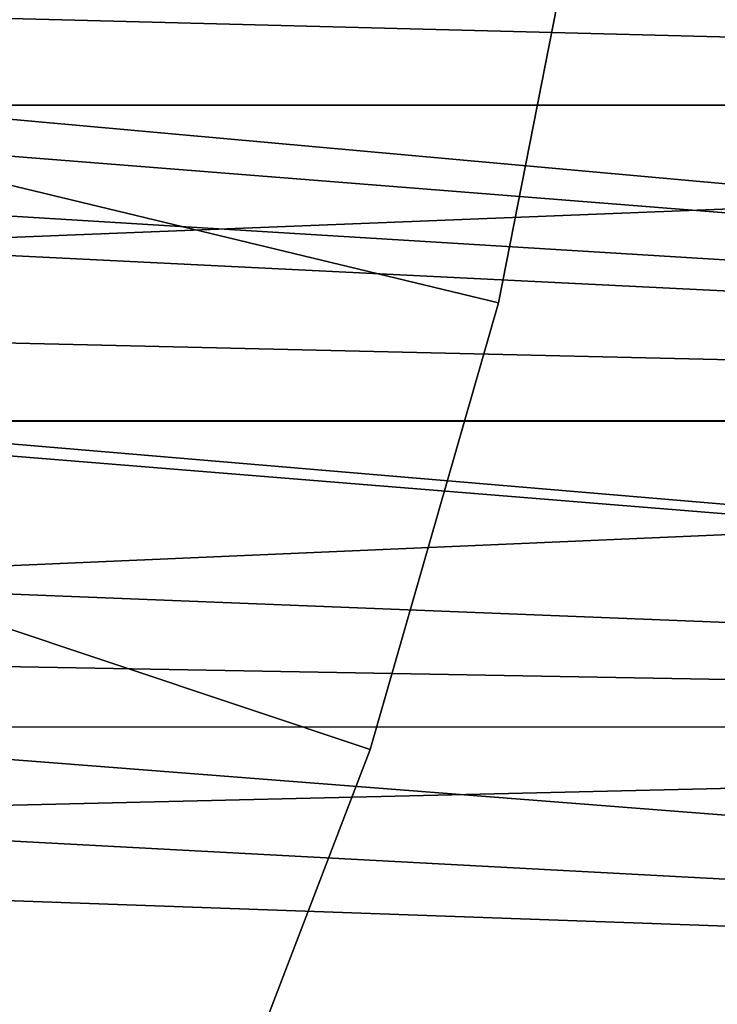
# Model space of a CAD drawing. Extents: x -30 to 78, y -176 to 30.
# Drawn here: x 27 to 30, y -11 to -5 of the extents above; entities that cross this region are included whole.
import ezdxf

# ---------------------------------------------------------------- set-up
doc = ezdxf.new("R2010")
doc.units = 0
doc.layers.add('L3', color=7, linetype='CONTINUOUS')
doc.layers.add('L5', color=7, linetype='CONTINUOUS')

msp = doc.modelspace()

# ---------------------------------------------------------------- linework, layer by layer
at = {"layer": 'L3', "color": 7}
for points in [[(25.73459, -5.437808, 151.199), (45, -4.137709, 150.9019), (45, -5.936085, 151.3357)], [(26.05918, -4.139567, 193.0977), (25.87687, -4.913138, 192.9311), (45, -5.936085, 192.6643)], [(45, -4.137709, 193.0981), (26.05918, -4.139567, 193.0977), (45, -5.936085, 192.6643)], [(45, -5.936085, 192.6643), (25.87687, -4.913138, 192.9311), (25.58484, -5.937487, 192.6639)], [(25.73459, -5.437808, 151.199), (45, -5.936085, 151.3357), (25.58441, -5.938852, 151.3365)], [(25.58441, -5.938852, 151.3365), (45, -5.936085, 151.3357), (25.32268, -6.717481, 151.5764)], [(25.32268, -6.717481, 151.5764), (45, -5.936085, 151.3357), (45, -7.690512, 151.9225)], [(45, -7.690512, 192.0775), (25.58484, -5.937487, 192.6639), (25.51803, -6.146445, 192.6027)], [(45, -5.936085, 192.6643), (25.58484, -5.937487, 192.6639), (45, -7.690512, 192.0775)], [(45, -7.690512, 192.0775), (25.51803, -6.146445, 192.6027), (25.40313, -6.488913, 192.4974)], [(25.40313, -6.488913, 192.4974), (24.94531, -7.691183, 192.0772), (45, -7.690512, 192.0775)], [(25.32268, -6.717481, 151.5764), (45, -7.690512, 151.9225), (25.13183, -7.228146, 151.7514)], [(45, -7.690512, 151.9225), (24.94412, -7.694038, 151.9239), (25.13183, -7.228146, 151.7514)], [(45, -9.388002, 152.6579), (24.55166, -8.577001, 152.2849), (45, -7.690512, 151.9225)], [(45, -7.690512, 151.9225), (24.55166, -8.577001, 152.2849), (24.94412, -7.694038, 151.9239)], [(45, -9.388002, 191.3421), (24.94531, -7.691183, 192.0772), (24.91587, -7.761452, 192.0502)], [(45, -7.690512, 192.0775), (24.94531, -7.691183, 192.0772), (45, -9.388002, 191.3421)], [(45, -9.388002, 191.3421), (24.91587, -7.761452, 192.0502), (24.33746, -9.017205, 191.5177)], [(45, -9.388002, 152.6579), (24.14517, -9.391758, 152.6598), (24.55166, -8.577001, 152.2849)], [(24.33746, -9.017205, 191.5177), (24.14552, -9.391101, 191.3406), (45, -9.388002, 191.3421)], [(24.14552, -9.391101, 191.3406), (23.66493, -10.25607, 190.8961), (45, -11.01599, 190.4634)], [(45, -11.01599, 153.5366), (23.87724, -9.885419, 152.9074), (45, -9.388002, 152.6579)], [(45, -9.388002, 152.6579), (23.87724, -9.885419, 152.9074), (24.14517, -9.391758, 152.6598)], [(45, -9.388002, 191.3421), (24.14552, -9.391101, 191.3406), (45, -11.01599, 190.4634)], [(45, -11.01599, 153.5366), (23.19755, -11.01752, 153.5375), (23.87724, -9.885419, 152.9074)], [(45, -11.01599, 190.4634), (23.66493, -10.25607, 190.8961), (23.19642, -11.01929, 190.4615)]]:
    msp.add_3dface(points, dxfattribs=at)
at = {"layer": 'L5', "color": 7}
for points in [[(28.45085, -9.515739, 96.75), (27.52751, -11.92628, 96.75), (0, 0, 96.75)], [(0, 0, 96.75), (27.52751, -11.92628, 96.75), (26.40037, -14.24853, 96.75)], [(0, 0, 96.75), (29.66033, -4.501662, 96.75), (29.16354, -7.034742, 96.75)], [(0, 0, 96.75), (29.16354, -7.034742, 96.75), (28.45085, -9.515739, 96.75)], [(29.16354, -7.034742, 106.75), (29.66033, -4.501662, 106.75), (0, 0, 106.75)], [(26.40037, -14.24853, 106.75), (27.52751, -11.92628, 106.75), (0, 0, 106.75)], [(0, 0, 106.75), (27.52751, -11.92628, 106.75), (28.45085, -9.515739, 106.75)], [(0, 0, 106.75), (28.45085, -9.515739, 106.75), (29.16354, -7.034742, 106.75)], [(29.66033, -4.501662, 96.75), (29.66033, -4.501662, 106.75), (29.16354, -7.034742, 106.75)], [(29.66033, -4.501662, 96.75), (29.16354, -7.034742, 106.75), (29.16354, -7.034742, 96.75)], [(29.16354, -7.034742, 96.75), (29.16354, -7.034742, 106.75), (28.45085, -9.515739, 106.75)], [(29.16354, -7.034742, 96.75), (28.45085, -9.515739, 106.75), (28.45085, -9.515739, 96.75)], [(28.45085, -9.515739, 96.75), (28.45085, -9.515739, 106.75), (27.52751, -11.92628, 106.75)], [(28.45085, -9.515739, 96.75), (27.52751, -11.92628, 106.75), (27.52751, -11.92628, 96.75)]]:
    msp.add_3dface(points, dxfattribs=at)

doc.saveas('drawing.dxf')
